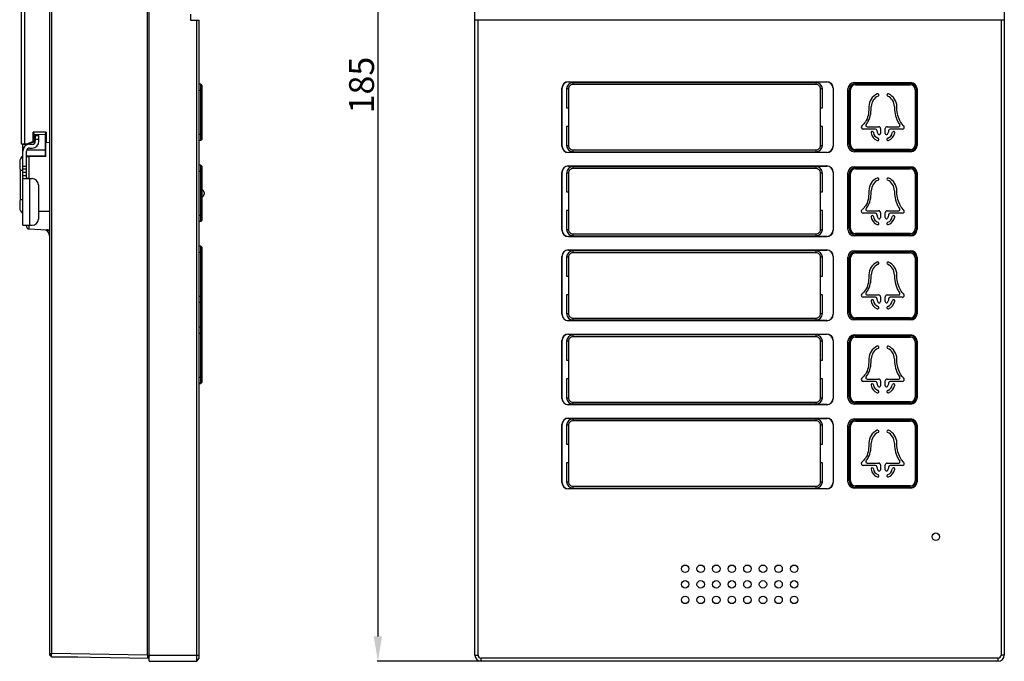
# Model space of a CAD drawing. Units: millimetres. Extents: x 84 to 480, y 30 to 341.
# Drawn here: x 84 to 242, y 97 to 200 of the extents above; entities that cross this region are included whole.
import ezdxf

# ---------------------------------------------------------------- set-up
doc = ezdxf.new("R2010")
doc.units = ezdxf.units.MM
doc.header["$LTSCALE"] = 30.734
doc.header["$PDMODE"] = 3
doc.header["$PDSIZE"] = 0.3125
doc.layers.get('0').update_dxf_attribs({"linetype": 'CONTINUOUS'})
doc.layers.get('Defpoints').update_dxf_attribs({"linetype": 'CONTINUOUS'})
doc.styles.get("Standard").update_dxf_attribs({"font": 'txt', "width": 0.8})
doc.dimstyles.get("Standard").update_dxf_attribs({"dimtxt": 0.15625, "dimasz": 0.1875, "dimexe": 0.125, "dimexo": 0.0625, "dimtad": 0, "dimtih": 1, "dimtoh": 1, "dimdsep": 46, "dimtxsty": 'Standard', "dimblk": '_FILLED', "dimblk1": '_FILLED', "dimblk2": '_FILLED', "dimcen": 0.09, "dimazin": 2, "dimtp": 0.01, "dimtm": 0.01, "dimtfac": 1, "dimtofl": 0, "dimtmove": 0, "dimatfit": 3, "dimldrblk": '_FILLED', "dimfxl": 0, "dimtolj": 1, "dimarcsym": 0})

# ---------------------------------------------------------------- blocks, each defined once
blk = doc.blocks.new('_FILLED')
at = {"color": 0, "linetype": 'ByBlock'}
blk.add_solid([(0, 0), (-1, 0.167), (-1, -0.167)], dxfattribs=at)
blk = doc.blocks.new('*D1')
at = {"color": 0, "lineweight": -2}
for p, q in [((157.98, 282.21), (141.33, 282.21)), ((141.45, 278.21), (141.45, 101.21)), ((157.98, 97.21), (141.33, 97.21))]:
    blk.add_line(p, q, dxfattribs=at)
at = {"layer": 'Defpoints', "color": 0}
for p in [(158.04, 282.21), (141.45, 97.21), (158.04, 97.21)]:
    blk.add_point(p, dxfattribs=at)
at = {"color": 0, "linetype": 'ByBlock', "lineweight": -2, "xscale": 4, "yscale": 4, "zscale": 4}
for p, rotation in [((141.45, 282.21), 90), ((141.45, 97.21), 270)]:
    blk.add_blockref('_FILLED', p, dxfattribs=dict(at, rotation=rotation))
at = {"color": 0, "insert": (138.83, 189.71), "char_height": 4, "attachment_point": 5, "rotation": 90}
blk.add_mtext('\\A1;185', dxfattribs=at)

msp = doc.modelspace()

# ---------------------------------------------------------------- linework, layer by layer
at = {"color": 7, "linetype": 'Continuous'}
for p, q in [((104.73, 97.21), (104.73, 282.21)), ((104.43, 98.21), (104.43, 281.2)), ((157.04, 98.21), (157.04, 281.21)), ((242.04, 281.21), (242.04, 98.21)), ((88.73, 258.93), (88.73, 98.29)), ((89.03, 251.76), (89.03, 98.48)), ((84.23, 180.25), (84.23, 209.6)), ((84.71, 207.94), (84.71, 180.24)), ((111.38, 201.11), (111.38, 200.11)), ((111.38, 200.11), (112.73, 200.11)), ((112.38, 97.21), (112.38, 200.11)), ((112.73, 97.71), (112.73, 200.11)), ((242.04, 200.11), (157.04, 200.11)), ((157.54, 98.21), (157.54, 200.11)), ((241.54, 200.11), (241.54, 98.21)), ((113.03, 189.83), (112.73, 189.83)), ((113.03, 189.83), (113.23, 189.63)), ((113.03, 180.83), (113.03, 189.83)), ((172.04, 190.24), (172.04, 190.21)), ((172.04, 190.24), (213.54, 190.24)), ((172.04, 190.21), (213.54, 190.21)), ((172.76, 190.09), (172.76, 189.8)), ((211.83, 190.09), (172.76, 190.09)), ((211.83, 189.8), (172.76, 189.8)), ((211.83, 189.8), (211.83, 190.09)), ((213.54, 190.21), (213.54, 190.24)), ((217.94, 190.11), (227.04, 190.11)), ((218.14, 189.96), (226.94, 189.96)), ((218.14, 189.96), (218.14, 189.76)), ((218.14, 189.76), (226.94, 189.76)), ((226.94, 189.76), (226.94, 189.96)), ((113.23, 188.83), (112.73, 188.83)), ((113.23, 181.03), (113.23, 189.63)), ((171.01, 179.91), (171.01, 189.21)), ((171.04, 189.21), (171.01, 189.21)), ((171.04, 179.91), (171.04, 189.21)), ((171.76, 189.09), (171.76, 186.06)), ((172.05, 189.09), (171.76, 189.09)), ((172.05, 189.09), (172.05, 180.02)), ((212.83, 189.09), (212.54, 189.09)), ((212.54, 180.02), (212.54, 189.09)), ((212.83, 186.06), (212.83, 189.09)), ((214.57, 189.21), (214.54, 189.21)), ((214.54, 189.21), (214.54, 179.91)), ((214.57, 189.21), (214.57, 179.91)), ((216.94, 180.01), (216.94, 189.11)), ((217.34, 188.96), (217.14, 188.96)), ((217.14, 180.16), (217.14, 188.96)), ((217.34, 180.16), (217.34, 188.96)), ((227.94, 188.96), (227.74, 188.96)), ((227.74, 188.96), (227.74, 180.16)), ((227.94, 188.96), (227.94, 180.16)), ((228.04, 189.11), (228.04, 180.01)), ((171.76, 186.06), (172.05, 186.06)), ((212.54, 186.06), (212.83, 186.06)), ((88.16, 182.13), (86.1, 182.13)), ((86.1, 182.13), (86.23, 181.75)), ((86.1, 180.64), (86.1, 182.13)), ((88.03, 181.74), (88.16, 182.13)), ((88.16, 182.13), (88.16, 180.53)), ((112.73, 181.83), (113.23, 181.83)), ((171.76, 183.06), (171.76, 180.02)), ((172.05, 183.06), (171.76, 183.06)), ((212.83, 183.06), (212.54, 183.06)), ((212.83, 180.02), (212.83, 183.06)), ((221.37, 182.64), (219.37, 182.64)), ((220, 183.02), (221.86, 183.02)), ((222.16, 182.72), (222.16, 181.95)), ((222.92, 181.95), (222.92, 182.72)), ((223.22, 183.02), (225.09, 183.02)), ((225.66, 182.64), (223.71, 182.64)), ((85.03, 180.23), (84.23, 180.25)), ((86.1, 180.64), (85.03, 180.23)), ((86.23, 180.55), (85.03, 180.23)), ((85.43, 180.34), (85.03, 180.23)), ((86.23, 180.55), (86.1, 180.64)), ((88.03, 181.74), (86.23, 181.75)), ((86.23, 180.55), (86.23, 181.75)), ((86.43, 181.6), (87.03, 181.6)), ((86.43, 181.6), (86.43, 180.7)), ((87.03, 181), (86.43, 181)), ((87.03, 180.7), (87.03, 181.6)), ((88.03, 181.74), (88.03, 179.32)), ((88.14, 180.53), (88.73, 180.5)), ((88.14, 178.23), (88.14, 180.53)), ((113.03, 180.83), (112.73, 180.83)), ((113.23, 181.03), (113.03, 180.83)), ((84.43, 180.2), (85.03, 180.2)), ((84.43, 167.2), (84.43, 180.2)), ((84.62, 179.7), (84.43, 179.7)), ((84.43, 179.4), (84.48, 179.4)), ((85.03, 180.23), (85.03, 180.07)), ((85.03, 175.2), (85.03, 179.1)), ((85.09, 179.32), (88.03, 179.32)), ((85.53, 180.2), (85.93, 180.2)), ((85.53, 179.6), (85.93, 179.6)), ((171.01, 179.91), (171.04, 179.91)), ((171.76, 180.02), (172.05, 180.02)), ((172.04, 178.91), (172.04, 178.87)), ((213.54, 178.91), (172.04, 178.91)), ((213.54, 178.87), (172.04, 178.87)), ((172.76, 179.31), (172.76, 179.02)), ((172.76, 179.31), (211.83, 179.31)), ((172.76, 179.02), (211.83, 179.02)), ((211.83, 179.02), (211.83, 179.31)), ((212.54, 180.02), (212.83, 180.02)), ((213.54, 178.87), (213.54, 178.91)), ((214.54, 179.91), (214.57, 179.91)), ((217.14, 180.16), (217.34, 180.16)), ((227.04, 179.01), (217.94, 179.01)), ((226.94, 179.36), (218.14, 179.36)), ((218.14, 179.36), (218.14, 179.16)), ((226.94, 179.16), (218.14, 179.16)), ((226.94, 179.16), (226.94, 179.36)), ((227.74, 180.16), (227.94, 180.16)), ((83.93, 177.37), (83.93, 176.53)), ((88.05, 178.32), (85.03, 178.32)), ((88.14, 178.23), (85.41, 178.24)), ((85.41, 178.24), (85.41, 174.7)), ((88.14, 178.23), (88.05, 178.32)), ((84.03, 176.05), (84.43, 176.05)), ((84.03, 176.05), (84.03, 171.35)), ((84.43, 176.7), (85.03, 176.7)), ((85.03, 176.2), (84.43, 176.2)), ((85.03, 175.7), (84.43, 175.7)), ((113.03, 176.83), (112.73, 176.83)), ((113.23, 175.83), (112.73, 175.83)), ((113.03, 176.83), (113.23, 176.63)), ((113.03, 167.83), (113.03, 176.83)), ((113.23, 168.03), (113.23, 176.63)), ((171.01, 166.41), (171.01, 175.71)), ((171.04, 175.71), (171.01, 175.71)), ((171.04, 166.41), (171.04, 175.71)), ((171.76, 175.59), (171.76, 172.56)), ((172.05, 175.59), (171.76, 175.59)), ((172.04, 176.74), (213.54, 176.74)), ((172.04, 176.71), (213.54, 176.71)), ((172.05, 175.59), (172.05, 166.52)), ((172.76, 176.59), (172.76, 176.3)), ((211.83, 176.59), (172.76, 176.59)), ((211.83, 176.3), (172.76, 176.3)), ((211.83, 176.3), (211.83, 176.59)), ((212.83, 175.59), (212.54, 175.59)), ((212.54, 166.52), (212.54, 175.59)), ((212.83, 172.56), (212.83, 175.59)), ((213.54, 176.71), (213.54, 176.74)), ((214.57, 175.71), (214.54, 175.71)), ((214.54, 175.71), (214.54, 166.41)), ((214.57, 175.71), (214.57, 166.41)), ((216.94, 166.51), (216.94, 175.61)), ((217.94, 176.61), (227.04, 176.61)), ((218.14, 176.46), (226.94, 176.46)), ((218.14, 176.46), (218.14, 176.26)), ((218.14, 176.26), (226.94, 176.26)), ((226.94, 176.26), (226.94, 176.46)), ((228.04, 175.61), (228.04, 166.51)), ((84.43, 175.2), (85.03, 175.2)), ((84.55, 174.7), (85.93, 174.7)), ((85.53, 174.7), (85.53, 167.2)), ((217.34, 175.46), (217.14, 175.46)), ((217.14, 166.66), (217.14, 175.46)), ((217.34, 166.66), (217.34, 175.46)), ((227.94, 175.46), (227.74, 175.46)), ((227.74, 175.46), (227.74, 166.66)), ((227.94, 175.46), (227.94, 166.66)), ((86.93, 173.7), (86.93, 168.2)), ((113.53, 172.47), (113.53, 172.18)), ((171.76, 172.56), (172.05, 172.56)), ((212.54, 172.56), (212.83, 172.56)), ((83.93, 170.87), (83.93, 170.03)), ((84.03, 171.35), (84.43, 171.35)), ((86.93, 169.45), (88.73, 169.45)), ((171.76, 169.56), (171.76, 166.52)), ((172.05, 169.56), (171.76, 169.56)), ((212.83, 169.56), (212.54, 169.56)), ((212.83, 166.52), (212.83, 169.56)), ((220, 169.52), (221.86, 169.52)), ((222.16, 169.22), (222.16, 168.45)), ((222.92, 168.45), (222.92, 169.22)), ((223.22, 169.52), (225.09, 169.52)), ((112.73, 168.83), (113.23, 168.83)), ((113.03, 167.83), (112.73, 167.83)), ((113.23, 168.03), (113.03, 167.83)), ((221.37, 169.14), (219.37, 169.14)), ((225.66, 169.14), (223.71, 169.14)), ((84.43, 167.2), (85.93, 167.2)), ((85.03, 167.2), (85.03, 167.02)), ((85.41, 167.2), (85.41, 166.62)), ((85.41, 166.62), (88.31, 166.47)), ((171.01, 166.41), (171.04, 166.41)), ((171.76, 166.52), (172.05, 166.52)), ((212.54, 166.52), (212.83, 166.52)), ((214.54, 166.41), (214.57, 166.41)), ((217.14, 166.66), (217.34, 166.66)), ((227.74, 166.66), (227.94, 166.66)), ((213.54, 165.41), (172.04, 165.41)), ((213.54, 165.37), (172.04, 165.37)), ((172.76, 165.81), (172.76, 165.52)), ((172.76, 165.81), (211.83, 165.81)), ((172.76, 165.52), (211.83, 165.52)), ((211.83, 165.52), (211.83, 165.81)), ((213.54, 165.37), (213.54, 165.41)), ((227.04, 165.51), (217.94, 165.51)), ((226.94, 165.86), (218.14, 165.86)), ((218.14, 165.86), (218.14, 165.66)), ((226.94, 165.66), (218.14, 165.66)), ((226.94, 165.66), (226.94, 165.86)), ((113.03, 163.83), (112.73, 163.83)), ((113.03, 163.83), (113.23, 163.63)), ((113.03, 141.82), (113.03, 163.83)), ((113.23, 142.02), (113.23, 163.63)), ((172.04, 163.24), (172.04, 163.21)), ((172.04, 163.24), (213.54, 163.24)), ((172.04, 163.21), (213.54, 163.21)), ((172.76, 163.09), (172.76, 162.8)), ((211.83, 163.09), (172.76, 163.09)), ((211.83, 162.8), (211.83, 163.09)), ((213.54, 163.21), (213.54, 163.24)), ((217.94, 163.11), (227.04, 163.11)), ((218.14, 162.96), (226.94, 162.96)), ((218.14, 162.96), (218.14, 162.76)), ((226.94, 162.76), (226.94, 162.96)), ((113.23, 162.83), (112.73, 162.83)), ((171.01, 152.91), (171.01, 162.21)), ((171.04, 162.21), (171.01, 162.21)), ((171.04, 152.91), (171.04, 162.21)), ((171.76, 162.09), (171.76, 159.06)), ((172.05, 162.09), (171.76, 162.09)), ((172.05, 162.09), (172.05, 153.02)), ((211.83, 162.8), (172.76, 162.8)), ((212.83, 162.09), (212.54, 162.09)), ((212.54, 153.02), (212.54, 162.09)), ((212.83, 159.06), (212.83, 162.09)), ((214.57, 162.21), (214.54, 162.21)), ((214.54, 162.21), (214.54, 152.91)), ((214.57, 162.21), (214.57, 152.91)), ((216.94, 153.01), (216.94, 162.11)), ((217.34, 161.96), (217.14, 161.96)), ((217.14, 153.16), (217.14, 161.96)), ((217.34, 153.16), (217.34, 161.96)), ((218.14, 162.76), (226.94, 162.76)), ((227.94, 161.96), (227.74, 161.96)), ((227.74, 161.96), (227.74, 153.16)), ((227.94, 161.96), (227.94, 153.16)), ((228.04, 162.11), (228.04, 153.01)), ((171.76, 159.06), (172.05, 159.06)), ((212.54, 159.06), (212.83, 159.06)), ((112.73, 155.83), (113.23, 155.83)), ((113.23, 155.03), (113.03, 154.83)), ((171.76, 156.06), (171.76, 153.02)), ((172.05, 156.06), (171.76, 156.06)), ((212.83, 156.06), (212.54, 156.06)), ((212.83, 153.02), (212.83, 156.06)), ((221.37, 155.64), (219.37, 155.64)), ((220, 156.02), (221.86, 156.02)), ((222.16, 155.72), (222.16, 154.95)), ((222.92, 154.95), (222.92, 155.72)), ((223.22, 156.02), (225.09, 156.02)), ((225.66, 155.64), (223.71, 155.64)), ((113.03, 154.83), (112.73, 154.83)), ((171.01, 152.91), (171.04, 152.91)), ((171.76, 153.02), (172.05, 153.02)), ((213.54, 151.91), (172.04, 151.91)), ((172.04, 151.91), (172.04, 151.87)), ((213.54, 151.87), (172.04, 151.87)), ((172.76, 152.31), (211.83, 152.31)), ((172.76, 152.31), (172.76, 152.02)), ((172.76, 152.02), (211.83, 152.02)), ((211.83, 152.02), (211.83, 152.31)), ((212.54, 153.02), (212.83, 153.02)), ((213.54, 151.87), (213.54, 151.91)), ((214.54, 152.91), (214.57, 152.91)), ((217.14, 153.16), (217.34, 153.16)), ((227.04, 152.01), (217.94, 152.01)), ((226.94, 152.36), (218.14, 152.36)), ((218.14, 152.36), (218.14, 152.16)), ((226.94, 152.16), (218.14, 152.16)), ((226.94, 152.16), (226.94, 152.36)), ((227.74, 153.16), (227.94, 153.16)), ((113.03, 150.83), (112.73, 150.83)), ((113.03, 150.83), (113.23, 150.63)), ((113.23, 149.83), (112.73, 149.83)), ((171.01, 139.41), (171.01, 148.71)), ((171.04, 148.71), (171.01, 148.71)), ((171.04, 139.41), (171.04, 148.71)), ((172.04, 149.74), (213.54, 149.74)), ((172.04, 149.71), (213.54, 149.71)), ((211.83, 149.59), (172.76, 149.59)), ((172.76, 149.59), (172.76, 149.3)), ((211.83, 149.3), (172.76, 149.3)), ((211.83, 149.3), (211.83, 149.59)), ((213.54, 149.71), (213.54, 149.74)), ((214.57, 148.71), (214.54, 148.71)), ((214.54, 148.71), (214.54, 139.41)), ((214.57, 148.71), (214.57, 139.41)), ((217.94, 149.61), (227.04, 149.61)), ((218.14, 149.46), (226.94, 149.46)), ((218.14, 149.46), (218.14, 149.26)), ((218.14, 149.26), (226.94, 149.26)), ((226.94, 149.26), (226.94, 149.46)), ((172.05, 148.59), (171.76, 148.59)), ((171.76, 148.59), (171.76, 145.56)), ((172.05, 148.59), (172.05, 139.52)), ((212.83, 148.59), (212.54, 148.59)), ((212.54, 139.52), (212.54, 148.59)), ((212.83, 145.56), (212.83, 148.59)), ((216.94, 139.51), (216.94, 148.61)), ((217.34, 148.46), (217.14, 148.46)), ((217.14, 139.66), (217.14, 148.46)), ((217.34, 139.66), (217.34, 148.46)), ((227.94, 148.46), (227.74, 148.46)), ((227.74, 148.46), (227.74, 139.66)), ((227.94, 148.46), (227.94, 139.66)), ((228.04, 148.61), (228.04, 139.51)), ((171.76, 145.56), (172.05, 145.56)), ((212.54, 145.56), (212.83, 145.56)), ((112.73, 142.83), (113.23, 142.83)), ((172.05, 142.56), (171.76, 142.56)), ((171.76, 142.56), (171.76, 139.52)), ((212.83, 142.56), (212.54, 142.56)), ((212.83, 139.52), (212.83, 142.56)), ((220, 142.52), (221.86, 142.52)), ((223.22, 142.52), (225.09, 142.52)), ((113.03, 141.83), (112.73, 141.83)), ((112.73, 141.82), (113.03, 141.82)), ((113.23, 142.03), (113.03, 141.83)), ((113.23, 142.02), (113.03, 141.82)), ((221.37, 142.14), (219.37, 142.14)), ((222.16, 142.22), (222.16, 141.45)), ((222.92, 141.45), (222.92, 142.22)), ((225.66, 142.14), (223.71, 142.14)), ((171.01, 139.41), (171.04, 139.41)), ((171.76, 139.52), (172.05, 139.52)), ((212.54, 139.52), (212.83, 139.52)), ((214.54, 139.41), (214.57, 139.41)), ((217.14, 139.66), (217.34, 139.66)), ((227.74, 139.66), (227.94, 139.66)), ((213.54, 138.41), (172.04, 138.41)), ((213.54, 138.37), (172.04, 138.37)), ((172.76, 138.81), (211.83, 138.81)), ((172.76, 138.81), (172.76, 138.52)), ((172.76, 138.52), (211.83, 138.52)), ((211.83, 138.52), (211.83, 138.81)), ((213.54, 138.37), (213.54, 138.41)), ((227.04, 138.51), (217.94, 138.51)), ((226.94, 138.86), (218.14, 138.86)), ((218.14, 138.86), (218.14, 138.66)), ((226.94, 138.66), (218.14, 138.66)), ((226.94, 138.66), (226.94, 138.86)), ((172.04, 136.24), (213.54, 136.24)), ((172.04, 136.24), (172.04, 136.21)), ((172.04, 136.21), (213.54, 136.21)), ((211.83, 136.09), (172.76, 136.09)), ((172.76, 136.09), (172.76, 135.8)), ((211.83, 135.8), (211.83, 136.09)), ((213.54, 136.21), (213.54, 136.24)), ((217.94, 136.11), (227.04, 136.11)), ((171.04, 135.21), (171.01, 135.21)), ((171.01, 125.91), (171.01, 135.21)), ((171.04, 125.91), (171.04, 135.21)), ((172.05, 135.09), (171.76, 135.09)), ((171.76, 135.09), (171.76, 132.06)), ((172.05, 135.09), (172.05, 126.02)), ((211.83, 135.8), (172.76, 135.8)), ((212.83, 135.09), (212.54, 135.09)), ((212.54, 126.02), (212.54, 135.09)), ((212.83, 132.06), (212.83, 135.09)), ((214.57, 135.21), (214.54, 135.21)), ((214.54, 135.21), (214.54, 125.91)), ((214.57, 135.21), (214.57, 125.91)), ((216.94, 126.01), (216.94, 135.11)), ((217.34, 134.96), (217.14, 134.96)), ((217.14, 126.16), (217.14, 134.96)), ((217.34, 126.16), (217.34, 134.96)), ((218.14, 135.96), (226.94, 135.96)), ((218.14, 135.96), (218.14, 135.76)), ((218.14, 135.76), (226.94, 135.76)), ((226.94, 135.76), (226.94, 135.96)), ((227.94, 134.96), (227.74, 134.96)), ((227.74, 134.96), (227.74, 126.16)), ((227.94, 134.96), (227.94, 126.16)), ((228.04, 135.11), (228.04, 126.01)), ((171.76, 132.06), (172.05, 132.06)), ((212.54, 132.06), (212.83, 132.06)), ((172.05, 129.06), (171.76, 129.06)), ((171.76, 129.06), (171.76, 126.02)), ((212.83, 129.06), (212.54, 129.06)), ((212.83, 126.02), (212.83, 129.06)), ((221.37, 128.64), (219.37, 128.64)), ((220, 129.02), (221.86, 129.02)), ((222.16, 128.72), (222.16, 127.95)), ((222.92, 127.95), (222.92, 128.72)), ((223.22, 129.02), (225.09, 129.02)), ((225.66, 128.64), (223.71, 128.64)), ((171.01, 125.91), (171.04, 125.91)), ((171.76, 126.02), (172.05, 126.02)), ((172.76, 125.31), (211.83, 125.31)), ((172.76, 125.31), (172.76, 125.02)), ((172.76, 125.02), (211.83, 125.02)), ((211.83, 125.02), (211.83, 125.31)), ((212.54, 126.02), (212.83, 126.02)), ((214.54, 125.91), (214.57, 125.91)), ((217.14, 126.16), (217.34, 126.16)), ((227.04, 125.01), (217.94, 125.01)), ((226.94, 125.36), (218.14, 125.36)), ((218.14, 125.36), (218.14, 125.16)), ((226.94, 125.16), (218.14, 125.16)), ((226.94, 125.16), (226.94, 125.36)), ((227.74, 126.16), (227.94, 126.16)), ((213.54, 124.91), (172.04, 124.91)), ((172.04, 124.91), (172.04, 124.87)), ((213.54, 124.87), (172.04, 124.87)), ((213.54, 124.87), (213.54, 124.91)), ((88.73, 98.48), (89.03, 98.48)), ((89.03, 97.98), (88.73, 98.29)), ((89.03, 97.94), (88.73, 98.24)), ((104.43, 98.21), (89.03, 98.48)), ((104.43, 98.21), (104.73, 98.21)), ((104.73, 98.21), (112.73, 98.21)), ((157.04, 98.21), (157.54, 98.21)), ((242.04, 98.21), (241.54, 98.21)), ((89.03, 97.98), (104.73, 97.71)), ((89.03, 97.94), (93.27, 97.91)), ((104.73, 98.01), (104.43, 97.71)), ((104.73, 97.21), (112.38, 97.21)), ((112.38, 97.21), (112.73, 97.71)), ((241.04, 97.71), (158.04, 97.71)), ((158.04, 97.21), (158.04, 97.71)), ((241.04, 97.21), (158.04, 97.21)), ((241.04, 97.21), (241.04, 97.71))]:
    msp.add_line(p, q, dxfattribs=at)
for centre in [(231.04, 117.21), (190.79, 112.06), (193.29, 112.06), (195.79, 112.06), (198.29, 112.06), (200.79, 112.06), (203.29, 112.06), (205.79, 112.06), (208.29, 112.06), (190.79, 109.56), (193.29, 109.56), (195.79, 109.56), (198.29, 109.56), (200.79, 109.56), (203.29, 109.56), (205.79, 109.56), (208.29, 109.56), (190.79, 107.06), (193.29, 107.06), (195.79, 107.06), (198.29, 107.06), (200.79, 107.06), (203.29, 107.06), (205.79, 107.06), (208.29, 107.06)]:
    msp.add_circle(centre, 0.6, dxfattribs=at)
for centre, radius, start, end in [((172.04, 189.21), 1.03, 90, 180), ((172.04, 189.21), 1, 90, 180), ((172.76, 189.09), 1, 90.0143, 179.9857), ((172.76, 189.09), 0.71, 89.9854, 180.0146), ((211.83, 189.09), 1, 0.0143, 89.9857), ((211.83, 189.09), 0.71, 359.9854, 90.0146), ((213.54, 189.21), 1.03, 0, 90), ((213.54, 189.21), 1, 0, 90), ((217.94, 189.11), 1, 90, 180), ((218.14, 188.96), 1, 90, 180), ((218.14, 188.96), 0.8, 90, 180), ((226.94, 188.96), 1, 0, 90), ((226.94, 188.96), 0.8, 0, 90), ((227.04, 189.11), 1, 0, 90), ((222.54, 186.25), 2.24, 114.3157, 180), ((221.7, 188.11), 0.2, 6.1672, 114.3157), ((223.38, 188.11), 0.2, 65.6843, 179.8327), ((222.54, 186.25), 2.24, 0, 65.6843), ((222.54, 186.25), 1.86, 114.0623, 180), ((221.7, 188.13), 0.2, 294.0623, 359.8325), ((223.38, 188.13), 0.2, 186.1674, 245.9377), ((222.54, 186.25), 1.86, 0, 65.9377), ((219.37, 182.94), 0.3, 135.4219, 270), ((220, 183.22), 0.2, 143.7235, 270), ((220.84, 182.06), 0.2, 92.7784, 188.5636), ((222.16, 182.26), 1.54, 188.5811, 249.9201), ((220.83, 182.06), 0.2, 8.5196, 89.8819), ((222.16, 182.26), 1.15, 188.5196, 250.078), ((221.37, 182.44), 0.2, 2.6344, 90), ((221.96, 181.95), 0.2, 222.0641, 0), ((221.86, 182.72), 0.3, 0, 90), ((223.22, 182.72), 0.3, 90, 180), ((223.12, 181.95), 0.2, 180, 317.9359), ((222.92, 182.26), 1.15, 289.922, 351.4804), ((222.92, 182.26), 1.54, 290.0798, 351.4138), ((223.71, 182.44), 0.2, 90, 177.3656), ((224.26, 182.06), 0.2, 92.7785, 171.4804), ((224.25, 182.06), 0.2, 351.3968, 89.882), ((225.09, 183.22), 0.2, 270, 36.2765), ((225.66, 182.94), 0.3, 270, 42.4312), ((161.95, -110.18), 300.42, 104.5988, 104.7565), ((85.93, 180.7), 1.1, 270, 360), ((85.93, 180.7), 0.5, 270, 360), ((221.7, 181), 0.2, 249.9012, 359.8878), ((221.7, 180.99), 0.2, 2.9357, 70.078), ((223.38, 180.99), 0.2, 109.922, 177.0651), ((223.38, 181), 0.2, 180.113, 290.098), ((85.53, 179.1), 1.1, 90, 180), ((85.53, 179.1), 0.5, 90, 180), ((172.04, 179.91), 1.03, 180, 270), ((172.04, 179.91), 1, 180, 270), ((172.76, 180.02), 1, 180.0143, 269.9857), ((172.76, 180.02), 0.71, 179.9854, 270.0146), ((211.83, 180.02), 1, 270.0143, 359.9857), ((211.83, 180.02), 0.71, 269.9854, 0.0146), ((213.54, 179.91), 1.03, 270, 0), ((213.54, 179.91), 1, 270, 0), ((217.94, 180.01), 1, 180, 270), ((218.14, 180.16), 1, 180, 270), ((218.14, 180.16), 0.8, 180, 270), ((226.94, 180.16), 1, 270, 0), ((226.94, 180.16), 0.8, 270, 0), ((227.04, 180.01), 1, 270, 0), ((85.03, 177.37), 1.1, 123.056, 179.9998), ((85.03, 176.53), 1.1, 180.0002, 205.7136), ((172.04, 175.71), 1.03, 90, 180), ((172.04, 175.71), 1, 90, 180), ((172.76, 175.59), 1, 90.0143, 179.9857), ((172.76, 175.59), 0.71, 89.9854, 180.0146), ((211.83, 175.59), 1, 0.0143, 89.9857), ((211.83, 175.59), 0.71, 359.9854, 90.0146), ((213.54, 175.71), 1.03, 0, 90), ((213.54, 175.71), 1, 0, 90), ((217.94, 175.61), 1, 90, 180), ((218.14, 175.46), 1, 90, 180), ((218.14, 175.46), 0.8, 90, 180), ((226.94, 175.46), 1, 0, 90), ((226.94, 175.46), 0.8, 0, 90), ((227.04, 175.61), 1, 0, 90), ((85.93, 173.7), 1, 0, 90), ((222.54, 172.75), 2.24, 114.3157, 180), ((222.54, 172.75), 1.86, 114.0623, 180), ((221.7, 174.61), 0.2, 6.1672, 114.3157), ((221.7, 174.63), 0.2, 294.0623, 359.8325), ((223.38, 174.61), 0.2, 65.6843, 179.8327), ((223.38, 174.63), 0.2, 186.1674, 245.9377), ((222.54, 172.75), 1.86, 0, 65.9377), ((222.54, 172.75), 2.24, 0, 65.6843), ((113.03, 172.47), 0.5, 0, 66.4218), ((85.03, 170.87), 1.1, 154.3097, 179.9998), ((113.03, 172.18), 0.5, 293.5782, 360), ((85.03, 170.03), 1.1, 180.0002, 236.944), ((219.37, 169.44), 0.3, 135.4219, 270), ((220, 169.72), 0.2, 143.7235, 270), ((221.86, 169.22), 0.3, 0, 90), ((223.22, 169.22), 0.3, 90, 180), ((225.09, 169.72), 0.2, 270, 36.2765), ((225.66, 169.44), 0.3, 270, 42.4312), ((85.93, 168.2), 1, 270, 360), ((220.84, 168.56), 0.2, 92.7784, 188.5636), ((222.16, 168.76), 1.54, 188.5811, 249.9201), ((220.83, 168.56), 0.2, 8.5196, 89.8819), ((222.16, 168.76), 1.15, 188.5196, 250.078), ((221.37, 168.94), 0.2, 2.6344, 90), ((221.7, 167.49), 0.2, 2.9357, 70.078), ((221.96, 168.45), 0.2, 222.0641, 0), ((223.12, 168.45), 0.2, 180, 317.9359), ((223.38, 167.49), 0.2, 109.922, 177.0651), ((222.92, 168.76), 1.15, 289.922, 351.4804), ((222.92, 168.76), 1.54, 290.0798, 351.4138), ((223.71, 168.94), 0.2, 90, 177.3656), ((224.26, 168.56), 0.2, 92.7785, 171.4804), ((224.25, 168.56), 0.2, 351.3968, 89.882), ((85.43, 167.02), 0.4, 180, 267), ((87.73, 165.5), 1, 0, 87), ((172.04, 166.41), 1.03, 180, 270), ((172.04, 166.41), 1, 180, 270), ((172.76, 166.52), 1, 180.0143, 269.9857), ((172.76, 166.52), 0.71, 179.9854, 270.0146), ((211.83, 166.52), 1, 270.0143, 359.9857), ((211.83, 166.52), 0.71, 269.9854, 0.0146), ((213.54, 166.41), 1.03, 270, 0), ((213.54, 166.41), 1, 270, 0), ((217.94, 166.51), 1, 180, 270), ((218.14, 166.66), 1, 180, 270), ((218.14, 166.66), 0.8, 180, 270), ((221.7, 167.5), 0.2, 249.9012, 359.8878), ((223.38, 167.5), 0.2, 180.113, 290.098), ((226.94, 166.66), 1, 270, 0), ((226.94, 166.66), 0.8, 270, 0), ((227.04, 166.51), 1, 270, 0), ((172.04, 162.21), 1.03, 90, 180), ((172.04, 162.21), 1, 90, 180), ((172.76, 162.09), 1, 90.0143, 179.9857), ((211.83, 162.09), 1, 0.0143, 89.9857), ((213.54, 162.21), 1.03, 0, 90), ((213.54, 162.21), 1, 0, 90), ((217.94, 162.11), 1, 90, 180), ((218.14, 161.96), 1, 90, 180), ((226.94, 161.96), 1, 0, 90), ((227.04, 162.11), 1, 0, 90), ((172.76, 162.09), 0.71, 89.9854, 180.0146), ((211.83, 162.09), 0.71, 359.9854, 90.0146), ((218.14, 161.96), 0.8, 90, 180), ((222.54, 159.25), 2.24, 114.3157, 180), ((221.7, 161.11), 0.2, 6.1672, 114.3157), ((223.38, 161.11), 0.2, 65.6843, 179.8327), ((222.54, 159.25), 2.24, 0, 65.6843), ((226.94, 161.96), 0.8, 0, 90), ((222.54, 159.25), 1.86, 114.0623, 180), ((221.7, 161.13), 0.2, 294.0623, 359.8325), ((223.38, 161.13), 0.2, 186.1674, 245.9377), ((222.54, 159.25), 1.86, 0, 65.9377), ((219.37, 155.94), 0.3, 135.4219, 270), ((220, 156.22), 0.2, 143.7235, 270), ((220.84, 155.06), 0.2, 92.7784, 188.5636), ((222.16, 155.26), 1.54, 188.5811, 249.9201), ((220.83, 155.06), 0.2, 8.5196, 89.8819), ((222.16, 155.26), 1.15, 188.5196, 250.078), ((221.37, 155.44), 0.2, 2.6344, 90), ((221.96, 154.95), 0.2, 222.0641, 0), ((221.86, 155.72), 0.3, 0, 90), ((223.22, 155.72), 0.3, 90, 180), ((223.12, 154.95), 0.2, 180, 317.9359), ((222.92, 155.26), 1.15, 289.922, 351.4804), ((222.92, 155.26), 1.54, 290.0798, 351.4138), ((223.71, 155.44), 0.2, 90, 177.3656), ((224.26, 155.06), 0.2, 92.7785, 171.4804), ((224.25, 155.06), 0.2, 351.3968, 89.882), ((225.09, 156.22), 0.2, 270, 36.2765), ((225.66, 155.94), 0.3, 270, 42.4312), ((221.7, 154), 0.2, 249.9012, 359.8878), ((221.7, 153.99), 0.2, 2.9357, 70.078), ((223.38, 153.99), 0.2, 109.922, 177.0651), ((223.38, 154), 0.2, 180.113, 290.098), ((172.04, 152.91), 1.03, 180, 270), ((172.04, 152.91), 1, 180, 270), ((172.76, 153.02), 1, 180.0143, 269.9857), ((172.76, 153.02), 0.71, 179.9854, 270.0146), ((211.83, 153.02), 1, 270.0143, 359.9857), ((211.83, 153.02), 0.71, 269.9854, 0.0146), ((213.54, 152.91), 1.03, 270, 0), ((213.54, 152.91), 1, 270, 0), ((217.94, 153.01), 1, 180, 270), ((218.14, 153.16), 1, 180, 270), ((218.14, 153.16), 0.8, 180, 270), ((226.94, 153.16), 1, 270, 0), ((226.94, 153.16), 0.8, 270, 0), ((227.04, 153.01), 1, 270, 0), ((172.04, 148.71), 1.03, 90, 180), ((172.04, 148.71), 1, 90, 180), ((172.76, 148.59), 1, 90.0143, 179.9857), ((172.76, 148.59), 0.71, 89.9854, 180.0146), ((211.83, 148.59), 1, 0.0143, 89.9857), ((211.83, 148.59), 0.71, 359.9854, 90.0146), ((213.54, 148.71), 1.03, 0, 90), ((213.54, 148.71), 1, 0, 90), ((217.94, 148.61), 1, 90, 180), ((218.14, 148.46), 1, 90, 180), ((218.14, 148.46), 0.8, 90, 180), ((226.94, 148.46), 1, 0, 90), ((226.94, 148.46), 0.8, 0, 90), ((227.04, 148.61), 1, 0, 90), ((222.54, 145.75), 2.24, 114.3157, 180), ((222.54, 145.75), 1.86, 114.0623, 180), ((221.7, 147.61), 0.2, 6.1672, 114.3157), ((221.7, 147.63), 0.2, 294.0623, 359.8325), ((223.38, 147.61), 0.2, 65.6843, 179.8327), ((223.38, 147.63), 0.2, 186.1674, 245.9377), ((222.54, 145.75), 1.86, 0, 65.9377), ((222.54, 145.75), 2.24, 0, 65.6843), ((219.37, 142.44), 0.3, 135.4219, 270), ((220, 142.72), 0.2, 143.7235, 270), ((221.86, 142.22), 0.3, 0, 90), ((223.22, 142.22), 0.3, 90, 180), ((225.09, 142.72), 0.2, 270, 36.2765), ((225.66, 142.44), 0.3, 270, 42.4312), ((220.84, 141.56), 0.2, 92.7784, 188.5636), ((222.16, 141.76), 1.54, 188.5811, 249.9201), ((220.83, 141.56), 0.2, 8.5196, 89.8819), ((222.16, 141.76), 1.15, 188.5196, 250.078), ((221.37, 141.94), 0.2, 2.6344, 90), ((221.96, 141.45), 0.2, 222.0641, 0), ((223.12, 141.45), 0.2, 180, 317.9359), ((222.92, 141.76), 1.15, 289.922, 351.4804), ((222.92, 141.76), 1.54, 290.0798, 351.4138), ((223.71, 141.94), 0.2, 90, 177.3656), ((224.26, 141.56), 0.2, 92.7785, 171.4804), ((224.25, 141.56), 0.2, 351.3968, 89.882), ((172.04, 139.41), 1.03, 180, 270), ((172.04, 139.41), 1, 180, 270), ((172.76, 139.52), 1, 180.0143, 269.9857), ((172.76, 139.52), 0.71, 179.9854, 270.0146), ((211.83, 139.52), 1, 270.0143, 359.9857), ((211.83, 139.52), 0.71, 269.9854, 0.0146), ((213.54, 139.41), 1.03, 270, 0), ((213.54, 139.41), 1, 270, 0), ((217.94, 139.51), 1, 180, 270), ((218.14, 139.66), 1, 180, 270), ((218.14, 139.66), 0.8, 180, 270), ((221.7, 140.5), 0.2, 249.9012, 359.8878), ((221.7, 140.49), 0.2, 2.9357, 70.078), ((223.38, 140.49), 0.2, 109.922, 177.0651), ((223.38, 140.5), 0.2, 180.113, 290.098), ((226.94, 139.66), 1, 270, 0), ((226.94, 139.66), 0.8, 270, 0), ((227.04, 139.51), 1, 270, 0), ((172.04, 135.21), 1.03, 90, 180), ((172.04, 135.21), 1, 90, 180), ((172.76, 135.09), 1, 90.0143, 179.9857), ((211.83, 135.09), 1, 0.0143, 89.9857), ((213.54, 135.21), 1.03, 0, 90), ((213.54, 135.21), 1, 0, 90), ((217.94, 135.11), 1, 90, 180), ((227.04, 135.11), 1, 0, 90), ((172.76, 135.09), 0.71, 89.9854, 180.0146), ((211.83, 135.09), 0.71, 359.9854, 90.0146), ((218.14, 134.96), 1, 90, 180), ((218.14, 134.96), 0.8, 90, 180), ((226.94, 134.96), 1, 0, 90), ((226.94, 134.96), 0.8, 0, 90), ((222.54, 132.25), 2.24, 114.3157, 180), ((222.54, 132.25), 1.86, 114.0623, 180), ((221.7, 134.11), 0.2, 6.1672, 114.3157), ((221.7, 134.13), 0.2, 294.0623, 359.8325), ((223.38, 134.11), 0.2, 65.6843, 179.8327), ((223.38, 134.13), 0.2, 186.1674, 245.9377), ((222.54, 132.25), 1.86, 0, 65.9377), ((222.54, 132.25), 2.24, 0, 65.6843), ((219.37, 128.94), 0.3, 135.4219, 270), ((220, 129.22), 0.2, 143.7235, 270), ((220.84, 128.06), 0.2, 92.7784, 188.5636), ((220.83, 128.06), 0.2, 8.5196, 89.8819), ((222.16, 128.26), 1.15, 188.5196, 250.078), ((221.37, 128.44), 0.2, 2.6344, 90), ((221.86, 128.72), 0.3, 0, 90), ((223.22, 128.72), 0.3, 90, 180), ((222.92, 128.26), 1.15, 289.922, 351.4804), ((223.71, 128.44), 0.2, 90, 177.3656), ((224.26, 128.06), 0.2, 92.7785, 171.4804), ((224.25, 128.06), 0.2, 351.3968, 89.882), ((225.09, 129.22), 0.2, 270, 36.2765), ((225.66, 128.94), 0.3, 270, 42.4312), ((222.16, 128.26), 1.54, 188.5811, 249.9201), ((221.7, 127), 0.2, 249.9012, 359.8878), ((221.7, 126.99), 0.2, 2.9357, 70.078), ((221.96, 127.95), 0.2, 222.0641, 0), ((223.12, 127.95), 0.2, 180, 317.9359), ((223.38, 126.99), 0.2, 109.922, 177.0651), ((223.38, 127), 0.2, 180.113, 290.098), ((222.92, 128.26), 1.54, 290.0798, 351.4138), ((172.04, 125.91), 1.03, 180, 270), ((172.04, 125.91), 1, 180, 270), ((172.76, 126.02), 1, 180.0143, 269.9857), ((172.76, 126.02), 0.71, 179.9854, 270.0146), ((211.83, 126.02), 1, 270.0143, 359.9857), ((211.83, 126.02), 0.71, 269.9854, 0.0146), ((213.54, 125.91), 1.03, 270, 0), ((213.54, 125.91), 1, 270, 0), ((217.94, 126.01), 1, 180, 270), ((218.14, 126.16), 1, 180, 270), ((218.14, 126.16), 0.8, 180, 270), ((226.94, 126.16), 1, 270, 0), ((226.94, 126.16), 0.8, 270, 0), ((227.04, 126.01), 1, 270, 0), ((158.04, 98.21), 1, 180, 270), ((158.04, 98.21), 0.5, 180, 270), ((241.04, 98.21), 1, 270, 0), ((241.04, 98.21), 0.5, 270, 360)]:
    msp.add_arc(centre, radius, start, end, dxfattribs=at)
for centre, major_axis, start_param, end_param in [((88.05, 179.32), (0, 1), -4.712389, -3.159046), ((85.43, 178.24), (0.4, 0), -3.141593, -1.623156)]:
    msp.add_ellipse(centre, major_axis=major_axis, ratio=0.017455, start_param=start_param, end_param=end_param, dxfattribs=at)
for points, knots in [([(220.3, 186.25), (220.3, 185.88), (220.26, 185.11), (219.98, 184.05), (219.47, 183.47), (219.21, 183.2), (219.16, 183.15)], [0, 0, 0, 0, 0.329911, 0.674281, 0.934247, 1, 1, 1, 1]), ([(219.84, 183.34), (219.97, 183.52), (220.31, 184.06), (220.63, 185.07), (220.68, 185.89), (220.68, 186.25)], [0, 0, 0, 0, 0.212295, 0.614593, 1, 1, 1, 1]), ([(224.4, 186.25), (224.4, 185.89), (224.45, 185.07), (224.77, 184.06), (225.12, 183.52), (225.25, 183.34)], [0, 0, 0, 0, 0.385407, 0.787705, 1, 1, 1, 1]), ([(225.88, 183.14), (225.85, 183.17), (225.61, 183.45), (225.18, 184.07), (224.83, 185.11), (224.79, 185.89), (224.78, 186.25)], [0, 0, 0, 0, 0.041266, 0.322031, 0.668285, 1, 1, 1, 1]), ([(221.57, 182.45), (221.58, 182.38), (221.61, 182.16), (221.7, 181.94), (221.81, 181.82)], [0, 0, 0, 0, 0.273352, 1, 1, 1, 1]), ([(223.27, 181.82), (223.38, 181.94), (223.48, 182.16), (223.51, 182.38), (223.51, 182.45)], [0, 0, 0, 0, 0.726648, 1, 1, 1, 1]), ([(84.55, 174.7), (84.54, 174.7), (84.51, 174.7), (84.47, 174.73), (84.45, 174.78), (84.44, 174.84), (84.43, 174.92), (84.43, 175.04), (84.43, 175.13), (84.43, 175.2)], [0, 0, 0, 0, 0.075539, 0.149616, 0.238983, 0.352574, 0.490429, 0.648429, 1, 1, 1, 1]), ([(85.53, 174.7), (85.49, 174.7), (85.4, 174.7), (85.28, 174.7), (85.19, 174.71), (85.13, 174.74), (85.08, 174.77), (85.06, 174.83), (85.04, 174.89), (85.03, 174.96), (85.03, 175.07), (85.03, 175.15), (85.03, 175.2)], [0, 0, 0, 0, 0.147212, 0.284185, 0.401734, 0.45271, 0.500337, 0.59816, 0.654308, 0.715964, 0.852914, 1, 1, 1, 1]), ([(220.3, 172.75), (220.3, 172.38), (220.26, 171.61), (219.98, 170.55), (219.47, 169.97), (219.21, 169.7), (219.16, 169.65)], [0, 0, 0, 0, 0.329911, 0.674281, 0.934247, 1, 1, 1, 1]), ([(219.84, 169.84), (219.97, 170.02), (220.31, 170.56), (220.63, 171.57), (220.68, 172.39), (220.68, 172.75)], [0, 0, 0, 0, 0.212295, 0.614593, 1, 1, 1, 1]), ([(224.4, 172.75), (224.4, 172.39), (224.45, 171.57), (224.77, 170.56), (225.12, 170.02), (225.25, 169.84)], [0, 0, 0, 0, 0.385407, 0.787705, 1, 1, 1, 1]), ([(225.88, 169.64), (225.85, 169.67), (225.61, 169.95), (225.18, 170.57), (224.83, 171.61), (224.79, 172.39), (224.78, 172.75)], [0, 0, 0, 0, 0.041266, 0.322031, 0.668285, 1, 1, 1, 1]), ([(221.57, 168.95), (221.58, 168.88), (221.61, 168.66), (221.7, 168.44), (221.81, 168.32)], [0, 0, 0, 0, 0.273352, 1, 1, 1, 1]), ([(223.27, 168.32), (223.38, 168.44), (223.48, 168.66), (223.51, 168.88), (223.51, 168.95)], [0, 0, 0, 0, 0.726648, 1, 1, 1, 1]), ([(88.31, 166.47), (88.35, 166.47), (88.49, 166.46), (88.62, 166.46), (88.73, 166.46)], [0, 0, 0, 0, 0.235016, 1, 1, 1, 1]), ([(88.73, 166.26), (88.67, 166.32), (88.55, 166.42), (88.39, 166.46), (88.31, 166.47)], [0, 0, 0, 0, 0.535302, 1, 1, 1, 1]), ([(220.3, 159.25), (220.3, 158.88), (220.26, 158.11), (219.98, 157.05), (219.47, 156.47), (219.21, 156.2), (219.16, 156.15)], [0, 0, 0, 0, 0.329911, 0.674281, 0.934247, 1, 1, 1, 1]), ([(219.84, 156.34), (219.97, 156.52), (220.31, 157.06), (220.63, 158.07), (220.68, 158.89), (220.68, 159.25)], [0, 0, 0, 0, 0.212295, 0.614593, 1, 1, 1, 1]), ([(224.4, 159.25), (224.4, 158.89), (224.45, 158.07), (224.77, 157.06), (225.12, 156.52), (225.25, 156.34)], [0, 0, 0, 0, 0.385407, 0.787705, 1, 1, 1, 1]), ([(225.88, 156.14), (225.85, 156.17), (225.61, 156.45), (225.18, 157.07), (224.83, 158.11), (224.79, 158.89), (224.78, 159.25)], [0, 0, 0, 0, 0.041266, 0.322031, 0.668285, 1, 1, 1, 1]), ([(221.57, 155.45), (221.58, 155.38), (221.61, 155.16), (221.7, 154.94), (221.81, 154.82)], [0, 0, 0, 0, 0.273352, 1, 1, 1, 1]), ([(223.27, 154.82), (223.38, 154.94), (223.48, 155.16), (223.51, 155.38), (223.51, 155.45)], [0, 0, 0, 0, 0.726648, 1, 1, 1, 1]), ([(220.3, 145.75), (220.3, 145.38), (220.26, 144.61), (219.98, 143.55), (219.47, 142.97), (219.21, 142.7), (219.16, 142.65)], [0, 0, 0, 0, 0.329911, 0.674281, 0.934247, 1, 1, 1, 1]), ([(219.84, 142.84), (219.97, 143.02), (220.31, 143.56), (220.63, 144.57), (220.68, 145.39), (220.68, 145.75)], [0, 0, 0, 0, 0.212295, 0.614593, 1, 1, 1, 1]), ([(224.4, 145.75), (224.4, 145.39), (224.45, 144.57), (224.77, 143.56), (225.12, 143.02), (225.25, 142.84)], [0, 0, 0, 0, 0.385407, 0.787705, 1, 1, 1, 1]), ([(225.88, 142.64), (225.85, 142.67), (225.61, 142.95), (225.18, 143.57), (224.83, 144.61), (224.79, 145.39), (224.78, 145.75)], [0, 0, 0, 0, 0.041266, 0.322031, 0.668285, 1, 1, 1, 1]), ([(221.57, 141.95), (221.58, 141.88), (221.61, 141.66), (221.7, 141.44), (221.81, 141.32)], [0, 0, 0, 0, 0.273352, 1, 1, 1, 1]), ([(223.27, 141.32), (223.38, 141.44), (223.48, 141.66), (223.51, 141.88), (223.51, 141.95)], [0, 0, 0, 0, 0.726648, 1, 1, 1, 1]), ([(220.3, 132.25), (220.3, 131.88), (220.26, 131.11), (219.98, 130.05), (219.47, 129.47), (219.21, 129.2), (219.16, 129.15)], [0, 0, 0, 0, 0.329911, 0.674281, 0.934247, 1, 1, 1, 1]), ([(219.84, 129.34), (219.97, 129.52), (220.31, 130.06), (220.63, 131.07), (220.68, 131.89), (220.68, 132.25)], [0, 0, 0, 0, 0.212295, 0.614593, 1, 1, 1, 1]), ([(224.4, 132.25), (224.4, 131.89), (224.45, 131.07), (224.77, 130.06), (225.12, 129.52), (225.25, 129.34)], [0, 0, 0, 0, 0.385407, 0.787705, 1, 1, 1, 1]), ([(225.88, 129.14), (225.85, 129.17), (225.61, 129.45), (225.18, 130.07), (224.83, 131.11), (224.79, 131.89), (224.78, 132.25)], [0, 0, 0, 0, 0.041266, 0.322031, 0.668285, 1, 1, 1, 1]), ([(221.57, 128.45), (221.58, 128.38), (221.61, 128.16), (221.7, 127.94), (221.81, 127.82)], [0, 0, 0, 0, 0.273352, 1, 1, 1, 1]), ([(223.27, 127.82), (223.38, 127.94), (223.48, 128.16), (223.51, 128.38), (223.51, 128.45)], [0, 0, 0, 0, 0.726648, 1, 1, 1, 1]), ([(89.03, 97.98), (89.03, 97.98), (89.03, 97.99), (89.03, 97.99), (89.03, 98), (89.03, 98.03), (89.03, 98.07), (89.03, 98.13), (89.03, 98.21), (89.03, 98.32), (89.03, 98.42), (89.03, 98.48)], [0, 0, 0, 0, 0.004964, 0.019426, 0.043263, 0.076303, 0.168791, 0.293052, 0.444487, 0.617402, 1, 1, 1, 1]), ([(104.43, 98.21), (104.43, 98.15), (104.43, 98.06), (104.43, 97.94), (104.43, 97.86), (104.43, 97.8), (104.43, 97.76), (104.43, 97.73), (104.43, 97.72), (104.43, 97.72), (104.43, 97.71), (104.43, 97.71)], [0, 0, 0, 0, 0.382603, 0.55552, 0.706957, 0.83122, 0.923709, 0.956747, 0.980584, 0.995044, 1, 1, 1, 1])]:
    msp.add_open_spline(points, degree=3, knots=knots, dxfattribs=at)

# ---------------------------------------------------------------- dimensions: what is measured, and where the dimension line sits
at = {"color": 2}
dim = msp.add_linear_dim(base=(141.45, 97.21), p1=(158.04, 282.21), p2=(158.04, 97.21), angle=90, dimstyle='Standard', override={"dimtxt": 4, "dimasz": 4, "dimgap": 0.625, "dimtad": 1, "dimtih": 0, "dimdec": 0, "dimzin": 0, "dimcen": 5.0292, "dimadec": 0, "dimazin": 0, "dimtol": 0, "dimlim": 0, "dimtp": 0, "dimtm": 0, "dimtdec": 4, "dimtzin": 0}, dxfattribs=at)
dim.commit()
dim.dimension.update_dxf_attribs({"geometry": '*D1', "text_midpoint": (138.83, 189.71)})

doc.saveas('drawing.dxf')
